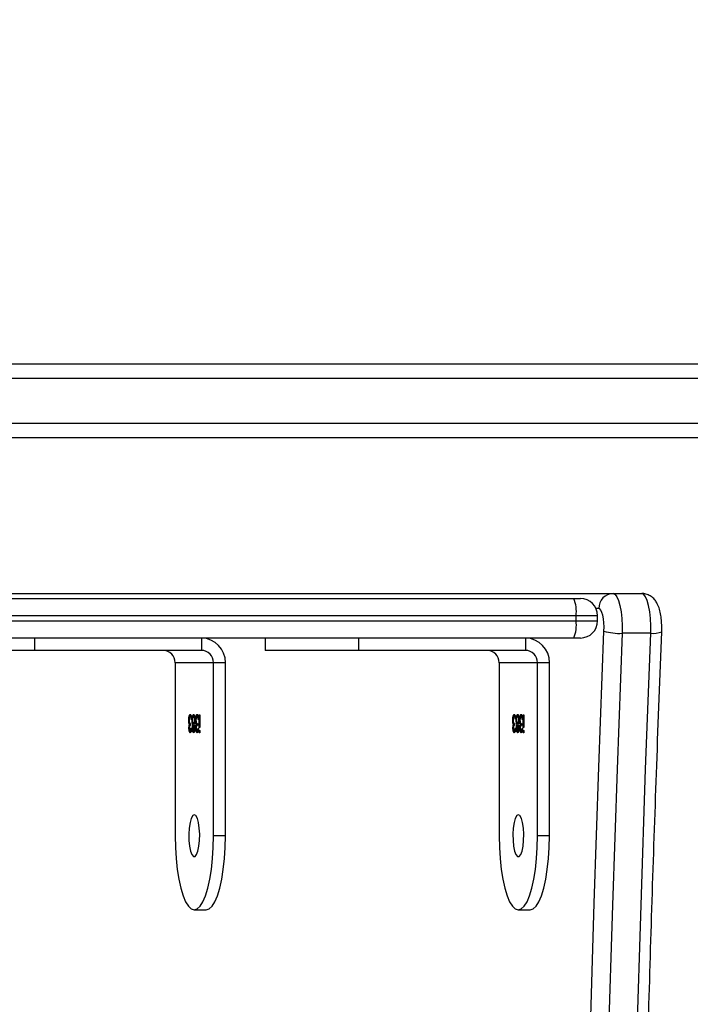
# Model space of a CAD drawing. Units: centimetres. Extents: x -1564 to 1131, y -2520 to -1089.
# Drawn here: x -28 to -14, y -1633 to -1613 of the extents above; entities that cross this region are included whole.
import ezdxf

# ---------------------------------------------------------------- set-up
doc = ezdxf.new("R2010")
doc.units = ezdxf.units.CM
doc.layers.add('VP-DIM', color=7, linetype='Continuous')
doc.layers.add('VP-EQ', color=7, linetype='Continuous', true_color=0x8a3492)
doc.dimstyles.new('ISO-25', dxfattribs={"dimtxt": 2.5, "dimasz": 2.5, "dimexe": 1.25, "dimexo": 0.625, "dimtad": 1, "dimtxsty": 'Standard', "dimcen": 2.5, "dimadec": 0, "dimazin": 0, "dimtfac": 1, "dimtmove": 0, "dimatfit": 3, "dimfxl": 1, "dimarcsym": 0})

# ---------------------------------------------------------------- blocks, each defined once
blk = doc.blocks.new('*D85')
at = {"layer": 'Defpoints', "color": 0}
for p in [(576.86, -1202.547), (576.86, -1908.198), (-515.414, -2054.389)]:
    blk.add_point(p, dxfattribs=at)
at = {"layer": 'VP-DIM', "color": 0, "lineweight": -2}
for p, q in [((-515.414, -1272.547), (-515.414, -1182.547)), ((576.86, -1272.547), (576.86, -1182.547)), ((-495.414, -1202.547), (-10.943, -1202.547)), ((556.86, -1202.547), (72.39, -1202.547))]:
    blk.add_line(p, q, dxfattribs=at)
at = {"layer": 'VP-DIM', "color": 0}
for points in [[(-495.414, -1199.213), (-495.414, -1205.88), (-515.414, -1202.547)], [(556.86, -1205.88), (556.86, -1199.213), (576.86, -1202.547)]]:
    blk.add_solid(points, dxfattribs=at)
at = {"layer": 'VP-DIM', "color": 0, "insert": (30.723, -1202.547), "char_height": 20, "attachment_point": 5}
blk.add_mtext('1095', dxfattribs=at)
blk = doc.blocks.new('*D86')
at = {"layer": 'Defpoints', "color": 0}
for p in [(776.86, -1108.612), (776.86, -1931.098), (-678.637, -2132.813)]:
    blk.add_point(p, dxfattribs=at)
at = {"layer": 'VP-DIM', "color": 0, "lineweight": -2}
for p, q in [((-678.637, -1178.612), (-678.637, -1088.612)), ((776.86, -1178.612), (776.86, -1088.612)), ((-658.637, -1108.612), (5.778, -1108.612)), ((756.86, -1108.612), (92.445, -1108.612))]:
    blk.add_line(p, q, dxfattribs=at)
at = {"layer": 'VP-DIM', "color": 0}
for points in [[(-658.637, -1105.278), (-658.637, -1111.945), (-678.637, -1108.612)], [(756.86, -1111.945), (756.86, -1105.278), (776.86, -1108.612)]]:
    blk.add_solid(points, dxfattribs=at)
at = {"layer": 'VP-DIM', "color": 0, "insert": (49.112, -1108.612), "char_height": 20, "attachment_point": 5}
blk.add_mtext('1455', dxfattribs=at)
blk = doc.blocks.new('*D89')
at = {"layer": 'Defpoints', "color": 0}
for p in [(-175.304, -1508.224), (366.328, -2317.912), (1005.967, -2317.912)]:
    blk.add_point(p, dxfattribs=at)
at = {"layer": 'VP-DIM', "color": 0, "lineweight": -2}
for p, q in [((935.967, -1508.224), (1025.967, -1508.224)), ((1005.967, -1528.224), (1005.967, -1878.721)), ((1005.967, -2297.912), (1005.967, -1945.388)), ((935.967, -2317.912), (1025.967, -2317.912))]:
    blk.add_line(p, q, dxfattribs=at)
at = {"layer": 'VP-DIM', "color": 0}
for points in [[(1009.3, -1528.224), (1002.633, -1528.224), (1005.967, -1508.224)], [(1002.633, -2297.912), (1009.3, -2297.912), (1005.967, -2317.912)]]:
    blk.add_solid(points, dxfattribs=at)
at = {"layer": 'VP-DIM', "color": 0, "insert": (1005.967, -1912.055), "char_height": 20, "attachment_point": 5, "rotation": 90}
blk.add_mtext('815', dxfattribs=at)
blk = doc.blocks.new('*D91')
at = {"layer": 'Defpoints', "color": 0}
for p in [(-70.278, -1304.612), (344.063, -2519.904), (1110.86, -2519.904)]:
    blk.add_point(p, dxfattribs=at)
at = {"layer": 'VP-DIM', "color": 0, "lineweight": -2}
for p, q in [((1040.86, -1304.612), (1130.86, -1304.612)), ((1110.86, -1324.612), (1110.86, -1869.076)), ((1110.86, -2499.904), (1110.86, -1949.076)), ((1040.86, -2519.904), (1130.86, -2519.904))]:
    blk.add_line(p, q, dxfattribs=at)
at = {"layer": 'VP-DIM', "color": 0}
for points in [[(1114.194, -1324.612), (1107.527, -1324.612), (1110.86, -1304.612)], [(1107.527, -2499.904), (1114.194, -2499.904), (1110.86, -2519.904)]]:
    blk.add_solid(points, dxfattribs=at)
at = {"layer": 'VP-DIM', "color": 0, "insert": (1110.86, -1909.076), "char_height": 20, "attachment_point": 5, "rotation": 90}
blk.add_mtext('1215', dxfattribs=at)
blk = doc.blocks.new('3231S2')
at = {"color": 7, "linetype": 'Continuous', "lineweight": 25}
for p, q in [((22049.49, 17269.68), (22340.27, 17269.68)), ((22342.57, 17266.68), (22049.47, 17266.68)), ((22049.47, 17257.68), (22342.57, 17257.68)), ((22340.27, 17254.68), (22049.49, 17254.68)), ((22064.54, 17223.18), (22250.46, 17223.18)), ((22250.46, 17223.18), (22256.26, 17223.18)), ((22036.49, 17222.18), (22242.5, 17222.18)), ((22242.5, 17222.18), (22243.81, 17222.18)), ((22242.96, 17217.68), (22242.96, 17218.68)), ((22247.31, 17217.68), (22247.31, 17218.68)), ((22258.05, 17215.13), (22252.25, 17215.13)), ((22242.5, 17214.18), (22012.99, 17214.18)), ((22133.35, 17214.18), (22133.35, 17211.68)), ((22167.16, 17214.18), (22167.16, 17211.68)), ((22180.03, 17214.18), (22180.03, 17211.68)), ((22198.91, 17214.18), (22198.91, 17211.68)), ((22232.73, 17214.18), (22232.73, 17211.68)), ((22243.81, 17214.18), (22242.5, 17214.18)), ((22133.35, 17211.68), (22114.46, 17211.68)), ((22167.16, 17211.68), (22133.35, 17211.68)), ((22198.91, 17211.68), (22180.03, 17211.68)), ((22232.73, 17211.68), (22198.91, 17211.68)), ((22169.57, 17209.18), (22161.81, 17209.18)), ((22161.81, 17209.18), (22161.81, 17174.17)), ((22171.99, 17209.18), (22169.57, 17209.18)), ((22169.57, 17174.17), (22169.57, 17209.18)), ((22171.99, 17174.17), (22171.99, 17209.18)), ((22235.14, 17209.18), (22227.38, 17209.18)), ((22227.38, 17209.18), (22227.38, 17174.17)), ((22237.56, 17209.18), (22235.14, 17209.18)), ((22235.14, 17174.17), (22235.14, 17209.18)), ((22237.56, 17174.17), (22237.56, 17209.18)), ((22166.71, 17196.06), (22166.71, 17198.61)), ((22166.71, 17198.61), (22166.79, 17198.61)), ((22166.79, 17198.61), (22166.79, 17196.06)), ((22232.27, 17196.06), (22232.27, 17198.61)), ((22232.27, 17198.61), (22232.36, 17198.61)), ((22232.36, 17198.61), (22232.36, 17196.06)), ((22164.64, 17197.57), (22164.56, 17197.57)), ((22164.71, 17196.95), (22164.61, 17196.95)), ((22164.71, 17196.95), (22164.67, 17197.24)), ((22164.81, 17196.65), (22164.71, 17196.65)), ((22164.97, 17198.34), (22164.87, 17198.34)), ((22164.92, 17196.86), (22164.92, 17196.5)), ((22165.12, 17198.16), (22165.02, 17198.16)), ((22165.17, 17197.67), (22165.09, 17197.67)), ((22165.15, 17198.02), (22165.12, 17198.16)), ((22165.34, 17197.59), (22165.26, 17197.59)), ((22165.42, 17198.32), (22165.32, 17198.32)), ((22165.53, 17196.66), (22165.43, 17196.66)), ((22165.66, 17198.34), (22165.56, 17198.34)), ((22165.65, 17196.86), (22165.56, 17196.86)), ((22165.66, 17196.5), (22165.56, 17196.5)), ((22165.87, 17197.63), (22165.79, 17197.63)), ((22166.03, 17197.57), (22165.95, 17197.57)), ((22166.1, 17196.95), (22166.01, 17196.95)), ((22166.1, 17196.95), (22166.06, 17197.24)), ((22166.2, 17196.65), (22166.1, 17196.65)), ((22166.36, 17198.34), (22166.26, 17198.34)), ((22166.31, 17196.86), (22166.31, 17196.5)), ((22166.51, 17198.16), (22166.42, 17198.16)), ((22166.57, 17197.67), (22166.49, 17197.67)), ((22166.54, 17198.02), (22166.51, 17198.16)), ((22230.21, 17197.57), (22230.13, 17197.57)), ((22230.28, 17196.95), (22230.18, 17196.95)), ((22230.28, 17196.95), (22230.24, 17197.24)), ((22230.37, 17196.65), (22230.28, 17196.65)), ((22230.53, 17198.34), (22230.44, 17198.34)), ((22230.49, 17196.86), (22230.49, 17196.5)), ((22230.69, 17198.16), (22230.59, 17198.16)), ((22230.74, 17197.67), (22230.66, 17197.67)), ((22230.71, 17198.02), (22230.69, 17198.16)), ((22230.9, 17197.59), (22230.82, 17197.59)), ((22230.99, 17198.32), (22230.89, 17198.32)), ((22231.09, 17196.66), (22231, 17196.66)), ((22231.23, 17198.34), (22231.13, 17198.34)), ((22231.22, 17196.86), (22231.13, 17196.86)), ((22231.22, 17196.5), (22231.13, 17196.5)), ((22231.44, 17197.63), (22231.36, 17197.63)), ((22231.6, 17197.57), (22231.52, 17197.57)), ((22231.67, 17196.95), (22231.57, 17196.95)), ((22231.67, 17196.95), (22231.63, 17197.24)), ((22231.77, 17196.65), (22231.67, 17196.65)), ((22231.93, 17198.34), (22231.83, 17198.34)), ((22231.88, 17196.86), (22231.88, 17196.5)), ((22232.08, 17198.16), (22231.98, 17198.16)), ((22232.13, 17197.67), (22232.05, 17197.67)), ((22232.11, 17198.02), (22232.08, 17198.16)), ((22164.7, 17195.93), (22164.6, 17195.93)), ((22164.96, 17195.38), (22164.87, 17195.38)), ((22165.06, 17195.92), (22165.14, 17195.92)), ((22165.4, 17195.93), (22165.3, 17195.93)), ((22165.66, 17195.38), (22165.56, 17195.38)), ((22165.84, 17195.93), (22165.74, 17195.93)), ((22166.09, 17195.93), (22166, 17195.93)), ((22166.36, 17195.38), (22166.26, 17195.38)), ((22166.45, 17195.92), (22166.53, 17195.92)), ((22166.77, 17195.25), (22166.67, 17195.25)), ((22166.79, 17196.06), (22166.71, 17196.06)), ((22230.27, 17195.93), (22230.17, 17195.93)), ((22230.53, 17195.38), (22230.44, 17195.38)), ((22230.62, 17195.92), (22230.71, 17195.92)), ((22230.97, 17195.93), (22230.87, 17195.93)), ((22231.23, 17195.38), (22231.13, 17195.38)), ((22231.41, 17195.93), (22231.31, 17195.93)), ((22231.66, 17195.93), (22231.57, 17195.93)), ((22231.93, 17195.38), (22231.83, 17195.38)), ((22232.02, 17195.92), (22232.1, 17195.92)), ((22232.34, 17195.25), (22232.24, 17195.25)), ((22232.36, 17196.06), (22232.27, 17196.06)), ((22171.99, 17174.17), (22169.57, 17174.17)), ((22237.56, 17174.17), (22235.14, 17174.17)), ((22165.69, 17159.17), (22168.11, 17159.17)), ((22231.26, 17159.17), (22233.67, 17159.17))]:
    blk.add_line(p, q, dxfattribs=at)
at = {"color": 8, "linetype": 'Continuous', "lineweight": 25}
for p, q in [((22242.96, 17218.68), (22012.99, 17218.68)), ((22247.31, 17218.68), (22242.96, 17218.68)), ((22247.56, 17220.18), (22246.97, 17220.18)), ((22012.19, 17217.68), (22242.96, 17217.68)), ((22242.96, 17217.68), (22247.31, 17217.68))]:
    blk.add_line(p, q, dxfattribs=at)
at = {"color": 7, "linetype": 'Continuous', "lineweight": 25, "flags": 128}
for points in [[(22250.46, 17223.18), (22250.85, 17223.01), (22251.22, 17222.54), (22251.55, 17221.77), (22251.83, 17220.74), (22252.05, 17219.51), (22252.2, 17218.11), (22252.27, 17216.64), (22252.25, 17215.13)], [(22258.05, 17215.13), (22258.06, 17216.64), (22258, 17218.11), (22257.85, 17219.51), (22257.63, 17220.74), (22257.35, 17221.77), (22257.01, 17222.54), (22256.64, 17223.01), (22256.26, 17223.18)], [(22248.59, 17215.58), (22248.6, 17216.44), (22248.56, 17217.28), (22248.47, 17218.08), (22248.35, 17218.79), (22248.19, 17219.37), (22247.99, 17219.81), (22247.78, 17220.08), (22247.56, 17220.18)], [(22248.59, 16578.77), (22247.56, 16606.28), (22246.63, 16633.83), (22245.79, 16661.44), (22245.05, 16689.08), (22244.4, 16716.75), (22243.84, 16744.46), (22243.37, 16772.19), (22243, 16799.94), (22242.72, 16827.71), (22242.53, 16855.49), (22242.44, 16883.28), (22242.44, 16911.07), (22242.53, 16938.86), (22242.72, 16966.64), (22243, 16994.41), (22243.37, 17022.16), (22243.84, 17049.89), (22244.4, 17077.6), (22245.05, 17105.27), (22245.79, 17132.92), (22246.63, 17160.52), (22247.56, 17188.07), (22248.59, 17215.58)], [(22252.25, 17215.13), (22251.23, 17187.67), (22250.3, 17160.15), (22249.46, 17132.59), (22248.72, 17104.98), (22248.07, 17077.35), (22247.51, 17049.68), (22247.04, 17021.99), (22246.67, 16994.27), (22246.39, 16966.54), (22246.2, 16938.8), (22246.11, 16911.05), (22246.11, 16883.3), (22246.2, 16855.55), (22246.39, 16827.81), (22246.67, 16800.08), (22247.04, 16772.36), (22247.51, 16744.67), (22248.07, 16717), (22248.72, 16689.37), (22249.46, 16661.77), (22250.3, 16634.2), (22251.23, 16606.69), (22252.25, 16579.22)], [(22258.05, 16579.22), (22257.03, 16606.69), (22256.1, 16634.2), (22255.26, 16661.77), (22254.51, 16689.37), (22253.86, 16717), (22253.3, 16744.67), (22252.84, 16772.36), (22252.47, 16800.08), (22252.19, 16827.81), (22252, 16855.55), (22251.91, 16883.3), (22251.91, 16911.05), (22252, 16938.8), (22252.19, 16966.54), (22252.47, 16994.27), (22252.84, 17021.99), (22253.3, 17049.68), (22253.86, 17077.35), (22254.51, 17104.98), (22255.26, 17132.59), (22256.1, 17160.15), (22257.03, 17187.67), (22258.05, 17215.13)], [(22165.69, 17178.43), (22165.37, 17178.24), (22165.07, 17177.69), (22164.83, 17176.83), (22164.67, 17175.73), (22164.59, 17174.49), (22164.62, 17173.23), (22164.74, 17172.05), (22164.94, 17171.06), (22165.21, 17170.35), (22165.53, 17169.97), (22165.85, 17169.97), (22166.17, 17170.35), (22166.44, 17171.06), (22166.64, 17172.05), (22166.76, 17173.23), (22166.79, 17174.49), (22166.71, 17175.73), (22166.55, 17176.83), (22166.31, 17177.69), (22166.01, 17178.24), (22165.69, 17178.43)], [(22231.26, 17178.43), (22230.93, 17178.24), (22230.64, 17177.69), (22230.4, 17176.83), (22230.23, 17175.73), (22230.16, 17174.49), (22230.19, 17173.23), (22230.31, 17172.05), (22230.51, 17171.06), (22230.78, 17170.35), (22231.09, 17169.97), (22231.42, 17169.97), (22231.74, 17170.35), (22232.01, 17171.06), (22232.21, 17172.05), (22232.33, 17173.23), (22232.35, 17174.49), (22232.28, 17175.73), (22232.12, 17176.83), (22231.88, 17177.69), (22231.58, 17178.24), (22231.26, 17178.43)], [(22161.81, 17174.17), (22161.86, 17171.82), (22162, 17169.54), (22162.23, 17167.36), (22162.55, 17165.35), (22162.95, 17163.56), (22163.41, 17162.04), (22163.93, 17160.81), (22164.49, 17159.9), (22165.08, 17159.36), (22165.69, 17159.17), (22166.3, 17159.36), (22166.89, 17159.9), (22167.45, 17160.81), (22167.97, 17162.04), (22168.44, 17163.56), (22168.83, 17165.35), (22169.15, 17167.36), (22169.38, 17169.54), (22169.53, 17171.82), (22169.57, 17174.17)], [(22168.11, 17159.17), (22168.71, 17159.36), (22169.31, 17159.9), (22169.87, 17160.81), (22170.39, 17162.04), (22170.85, 17163.56), (22171.25, 17165.35), (22171.56, 17167.36), (22171.8, 17169.54), (22171.94, 17171.82), (22171.99, 17174.17)], [(22227.38, 17174.17), (22227.42, 17171.82), (22227.57, 17169.54), (22227.8, 17167.36), (22228.12, 17165.35), (22228.51, 17163.56), (22228.98, 17162.04), (22229.5, 17160.81), (22230.06, 17159.9), (22230.65, 17159.36), (22231.26, 17159.17), (22231.87, 17159.36), (22232.46, 17159.9), (22233.02, 17160.81), (22233.54, 17162.04), (22234, 17163.56), (22234.4, 17165.35), (22234.72, 17167.36), (22234.95, 17169.54), (22235.09, 17171.82), (22235.14, 17174.17)], [(22233.67, 17159.17), (22234.28, 17159.36), (22234.87, 17159.9), (22235.44, 17160.81), (22235.95, 17162.04), (22236.42, 17163.56), (22236.81, 17165.35), (22237.13, 17167.36), (22237.36, 17169.54), (22237.51, 17171.82), (22237.56, 17174.17)]]:
    blk.add_lwpolyline(points, dxfattribs=at)
at = {"color": 7, "linetype": 'Continuous', "lineweight": 25}
for centre, radius, start, end in [((22250.51, 17220.23), 2.95, 91.0134, 180.9691), ((22235.91, 17219.54), 7.1, 353.0441, 21.828), ((22243.81, 17218.68), 3.5, 0, 90), ((22235.91, 17216.82), 7.1, 338.1676, 6.9603), ((22243.81, 17217.68), 3.5, 270, 0), ((22251.73, 17226.08), 10.96, 253.3596, 272.7556), ((22167.07, 17209.26), 4.92, 359.0212, 88.9917), ((22232.64, 17209.26), 4.92, 359.0212, 88.9917), ((22159.35, 17209.22), 2.46, 359.0239, 88.9862), ((22167.11, 17209.22), 2.46, 359.0239, 88.9862), ((22224.92, 17209.22), 2.46, 359.0294, 88.9864), ((22232.68, 17209.22), 2.46, 359.0294, 88.9864)]:
    blk.add_arc(centre, radius, start, end, dxfattribs=at)
at = {"color": 8, "linetype": 'Continuous', "lineweight": 25}
blk.add_arc((22258.57, 17219.3), 4.2, 262.836, 293.9504, dxfattribs=at)
at = {"color": 7, "linetype": 'Continuous', "lineweight": 25}
for points, knots in [([(22260.28, 17215.46), (22260.28, 17215.7), (22260.3, 17216.37), (22260.26, 17217.51), (22260.11, 17218.81), (22259.85, 17220.02), (22259.48, 17221.01), (22258.97, 17221.83), (22258.36, 17222.47), (22257.56, 17222.95), (22256.82, 17223.16), (22256.38, 17223.17), (22256.26, 17223.18)], [0, 0, 0, 0, 0.065713, 0.191199, 0.318869, 0.454093, 0.593849, 0.686211, 0.777044, 0.869307, 0.963226, 1, 1, 1, 1]), ([(22260.28, 16578.89), (22260.1, 16583.4), (22259.6, 16596.48), (22258.83, 16618.17), (22257.99, 16643.96), (22257.24, 16669.8), (22256.57, 16695.66), (22255.97, 16721.56), (22255.46, 16747.48), (22255.03, 16773.42), (22254.68, 16799.39), (22254.42, 16825.36), (22254.23, 16851.35), (22254.13, 16877.35), (22254.11, 16903.34), (22254.17, 16929.34), (22254.31, 16955.33), (22254.53, 16981.31), (22254.84, 17007.28), (22255.22, 17033.24), (22255.69, 17059.17), (22256.24, 17085.08), (22256.87, 17110.96), (22257.59, 17136.81), (22258.38, 17162.63), (22259.27, 17188.85), (22259.94, 17206.45), (22260.28, 17215.46)], [0, 0, 0, 0, 0.021413, 0.062099, 0.102785, 0.143472, 0.184159, 0.224845, 0.265532, 0.306218, 0.346905, 0.387591, 0.428278, 0.468965, 0.509652, 0.550338, 0.591025, 0.631712, 0.672398, 0.713085, 0.753771, 0.794458, 0.835145, 0.875831, 0.916518, 0.957204, 1, 1, 1, 1]), ([(22164.56, 17197.57), (22164.56, 17197.75), (22164.58, 17198.09), (22164.66, 17198.47), (22164.77, 17198.67), (22164.84, 17198.69), (22164.87, 17198.7)], [0, 0, 0, 0, 0.279423, 0.558955, 0.779302, 1, 1, 1, 1]), ([(22164.68, 17198.03), (22164.68, 17198.04), (22164.7, 17198.22), (22164.76, 17198.46), (22164.86, 17198.67), (22164.93, 17198.69), (22164.97, 17198.7)], [0, 0, 0, 0, 0.030977, 0.406923, 0.703269, 1, 1, 1, 1]), ([(22164.87, 17198.7), (22164.91, 17198.69), (22165, 17198.66), (22165.09, 17198.39), (22165.15, 17198.04), (22165.17, 17197.79), (22165.17, 17197.67)], [0, 0, 0, 0, 0.279953, 0.559005, 0.779395, 1, 1, 1, 1]), ([(22165.32, 17198.32), (22165.36, 17198.45), (22165.43, 17198.68), (22165.52, 17198.7), (22165.56, 17198.7)], [0, 0, 0, 0, 0.557767, 1, 1, 1, 1]), ([(22165.42, 17198.32), (22165.46, 17198.45), (22165.53, 17198.68), (22165.62, 17198.7), (22165.66, 17198.7)], [0, 0, 0, 0, 0.557775, 1, 1, 1, 1]), ([(22165.56, 17198.7), (22165.61, 17198.69), (22165.7, 17198.67), (22165.8, 17198.39), (22165.86, 17198.02), (22165.87, 17197.75), (22165.87, 17197.62)], [0, 0, 0, 0, 0.28052, 0.559229, 0.779801, 1, 1, 1, 1]), ([(22165.95, 17197.57), (22165.96, 17197.75), (22165.97, 17198.09), (22166.06, 17198.47), (22166.16, 17198.67), (22166.23, 17198.69), (22166.27, 17198.7)], [0, 0, 0, 0, 0.2794239, 0.5589571, 0.7793351, 1, 1, 1, 1]), ([(22166.08, 17198.03), (22166.08, 17198.04), (22166.09, 17198.22), (22166.16, 17198.46), (22166.26, 17198.67), (22166.33, 17198.69), (22166.36, 17198.7)], [0, 0, 0, 0, 0.030979, 0.406891, 0.703253, 1, 1, 1, 1]), ([(22166.27, 17198.7), (22166.31, 17198.69), (22166.39, 17198.66), (22166.49, 17198.39), (22166.54, 17198.04), (22166.56, 17197.79), (22166.57, 17197.67)], [0, 0, 0, 0, 0.279947, 0.559023, 0.779389, 1, 1, 1, 1]), ([(22230.13, 17197.57), (22230.13, 17197.75), (22230.15, 17198.09), (22230.23, 17198.47), (22230.33, 17198.67), (22230.4, 17198.69), (22230.44, 17198.7)], [0, 0, 0, 0, 0.279407, 0.558922, 0.779287, 1, 1, 1, 1]), ([(22230.25, 17198.03), (22230.25, 17198.04), (22230.26, 17198.22), (22230.33, 17198.46), (22230.43, 17198.67), (22230.5, 17198.69), (22230.54, 17198.7)], [0, 0, 0, 0, 0.031001, 0.406937, 0.703318, 1, 1, 1, 1]), ([(22230.44, 17198.7), (22230.48, 17198.69), (22230.56, 17198.66), (22230.66, 17198.39), (22230.72, 17198.04), (22230.73, 17197.79), (22230.74, 17197.67)], [0, 0, 0, 0, 0.2798998, 0.5590203, 0.7793844, 1, 1, 1, 1]), ([(22230.89, 17198.32), (22230.93, 17198.45), (22231, 17198.68), (22231.09, 17198.7), (22231.13, 17198.7)], [0, 0, 0, 0, 0.557898, 1, 1, 1, 1]), ([(22230.99, 17198.32), (22231.03, 17198.45), (22231.1, 17198.68), (22231.19, 17198.7), (22231.23, 17198.7)], [0, 0, 0, 0, 0.557775, 1, 1, 1, 1]), ([(22231.13, 17198.7), (22231.18, 17198.69), (22231.26, 17198.67), (22231.36, 17198.39), (22231.43, 17198.02), (22231.43, 17197.75), (22231.44, 17197.62)], [0, 0, 0, 0, 0.280535, 0.55923, 0.779825, 1, 1, 1, 1]), ([(22231.52, 17197.57), (22231.53, 17197.75), (22231.54, 17198.09), (22231.62, 17198.47), (22231.73, 17198.67), (22231.8, 17198.69), (22231.83, 17198.7)], [0, 0, 0, 0, 0.279385, 0.558989, 0.779247, 1, 1, 1, 1]), ([(22231.64, 17198.03), (22231.65, 17198.04), (22231.66, 17198.22), (22231.72, 17198.46), (22231.82, 17198.67), (22231.89, 17198.69), (22231.93, 17198.7)], [0, 0, 0, 0, 0.030994, 0.406851, 0.703168, 1, 1, 1, 1]), ([(22231.83, 17198.7), (22231.87, 17198.69), (22231.96, 17198.66), (22232.06, 17198.39), (22232.11, 17198.04), (22232.13, 17197.79), (22232.13, 17197.67)], [0, 0, 0, 0, 0.279858, 0.559001, 0.779341, 1, 1, 1, 1]), ([(22164.61, 17196.95), (22164.59, 17197.06), (22164.56, 17197.25), (22164.56, 17197.48), (22164.56, 17197.57)], [0, 0, 0, 0, 0.559806, 1, 1, 1, 1]), ([(22164.6, 17195.93), (22164.61, 17196.01), (22164.61, 17196.18), (22164.64, 17196.44), (22164.68, 17196.57), (22164.71, 17196.65)], [0, 0, 0, 0, 0.280545, 0.560714, 1, 1, 1, 1]), ([(22164.71, 17196.65), (22164.69, 17196.7), (22164.65, 17196.77), (22164.62, 17196.9), (22164.61, 17196.95)], [0, 0, 0, 0, 0.559884, 1, 1, 1, 1]), ([(22164.87, 17198.34), (22164.84, 17198.34), (22164.78, 17198.32), (22164.7, 17198.14), (22164.65, 17197.89), (22164.64, 17197.7), (22164.64, 17197.6)], [0, 0, 0, 0, 0.280692, 0.560265, 0.780543, 1, 1, 1, 1]), ([(22164.64, 17197.6), (22164.64, 17197.54), (22164.64, 17197.42), (22164.67, 17197.2), (22164.76, 17196.9), (22164.85, 17196.88), (22164.92, 17196.86)], [0, 0, 0, 0, 0.125559, 0.251193, 0.500712, 1, 1, 1, 1]), ([(22164.92, 17196.5), (22164.87, 17196.49), (22164.79, 17196.46), (22164.72, 17196.25), (22164.69, 17196.08), (22164.69, 17195.98), (22164.69, 17195.93)], [0, 0, 0, 0, 0.4993887, 0.7490854, 0.8747836, 1, 1, 1, 1]), ([(22164.81, 17196.65), (22164.79, 17196.7), (22164.75, 17196.77), (22164.72, 17196.9), (22164.71, 17196.95)], [0, 0, 0, 0, 0.560064, 1, 1, 1, 1]), ([(22164.72, 17196.22), (22164.72, 17196.28), (22164.74, 17196.46), (22164.78, 17196.58), (22164.81, 17196.65)], [0, 0, 0, 0, 0.333994, 1, 1, 1, 1]), ([(22165.02, 17198.16), (22165, 17198.22), (22164.95, 17198.33), (22164.89, 17198.34), (22164.87, 17198.34)], [0, 0, 0, 0, 0.558967, 1, 1, 1, 1]), ([(22165.12, 17198.16), (22165.09, 17198.22), (22165.05, 17198.33), (22164.99, 17198.34), (22164.97, 17198.34)], [0, 0, 0, 0, 0.558967, 1, 1, 1, 1]), ([(22165.09, 17197.67), (22165.08, 17197.77), (22165.07, 17197.95), (22165.04, 17198.09), (22165.02, 17198.16)], [0, 0, 0, 0, 0.560649, 1, 1, 1, 1]), ([(22165.26, 17197.59), (22165.26, 17197.74), (22165.27, 17198.01), (22165.31, 17198.22), (22165.32, 17198.32)], [0, 0, 0, 0, 0.559174, 1, 1, 1, 1]), ([(22165.43, 17196.66), (22165.38, 17196.78), (22165.31, 17196.95), (22165.26, 17197.33), (22165.26, 17197.51), (22165.26, 17197.59)], [0, 0, 0, 0, 0.558376, 0.779093, 1, 1, 1, 1]), ([(22165.3, 17195.93), (22165.3, 17196.02), (22165.31, 17196.19), (22165.35, 17196.47), (22165.4, 17196.59), (22165.43, 17196.66)], [0, 0, 0, 0, 0.279877, 0.560065, 1, 1, 1, 1]), ([(22165.56, 17198.34), (22165.53, 17198.34), (22165.47, 17198.32), (22165.39, 17198.14), (22165.35, 17197.88), (22165.34, 17197.69), (22165.34, 17197.6)], [0, 0, 0, 0, 0.280679, 0.559917, 0.780223, 1, 1, 1, 1]), ([(22165.34, 17197.6), (22165.34, 17197.48), (22165.35, 17197.25), (22165.42, 17197.02), (22165.49, 17196.88), (22165.53, 17196.87), (22165.56, 17196.86)], [0, 0, 0, 0, 0.2783839, 0.5585534, 0.7791541, 1, 1, 1, 1]), ([(22165.37, 17197.98), (22165.37, 17198), (22165.38, 17198.13), (22165.4, 17198.23), (22165.42, 17198.32)], [0, 0, 0, 0, 0.107843, 1, 1, 1, 1]), ([(22165.53, 17196.66), (22165.47, 17196.78), (22165.41, 17196.92), (22165.38, 17197.17), (22165.38, 17197.21)], [0, 0, 0, 0, 0.8338825, 1, 1, 1, 1]), ([(22165.56, 17196.5), (22165.54, 17196.5), (22165.49, 17196.48), (22165.43, 17196.33), (22165.39, 17196.14), (22165.39, 17195.99), (22165.38, 17195.92)], [0, 0, 0, 0, 0.280272, 0.560231, 0.780628, 1, 1, 1, 1]), ([(22165.42, 17196.27), (22165.43, 17196.32), (22165.45, 17196.49), (22165.5, 17196.59), (22165.53, 17196.66)], [0, 0, 0, 0, 0.295107, 1, 1, 1, 1]), ([(22165.79, 17197.63), (22165.78, 17197.75), (22165.77, 17197.98), (22165.69, 17198.29), (22165.61, 17198.32), (22165.56, 17198.34)], [0, 0, 0, 0, 0.2799, 0.560306, 1, 1, 1, 1]), ([(22165.56, 17196.86), (22165.59, 17196.87), (22165.65, 17196.9), (22165.73, 17197.09), (22165.78, 17197.34), (22165.79, 17197.54), (22165.79, 17197.63)], [0, 0, 0, 0, 0.280352, 0.560126, 0.780334, 1, 1, 1, 1]), ([(22165.74, 17195.93), (22165.74, 17196.02), (22165.73, 17196.21), (22165.67, 17196.38), (22165.62, 17196.49), (22165.58, 17196.5), (22165.56, 17196.5)], [0, 0, 0, 0, 0.278054, 0.558224, 0.779107, 1, 1, 1, 1]), ([(22165.65, 17196.86), (22165.69, 17196.88), (22165.75, 17196.9), (22165.82, 17197.05), (22165.84, 17197.18), (22165.84, 17197.21)], [0, 0, 0, 0, 0.4363324, 0.8718372, 1, 1, 1, 1]), ([(22165.85, 17198.01), (22165.83, 17198.08), (22165.79, 17198.31), (22165.71, 17198.33), (22165.66, 17198.34)], [0, 0, 0, 0, 0.350688, 1, 1, 1, 1]), ([(22165.8, 17196.24), (22165.79, 17196.29), (22165.77, 17196.4), (22165.71, 17196.49), (22165.68, 17196.5), (22165.66, 17196.5)], [0, 0, 0, 0, 0.318543, 0.659264, 1, 1, 1, 1]), ([(22165.87, 17197.62), (22165.87, 17197.51), (22165.86, 17197.27), (22165.8, 17196.91), (22165.73, 17196.76), (22165.69, 17196.66)], [0, 0, 0, 0, 0.279809, 0.559895, 1, 1, 1, 1]), ([(22165.69, 17196.66), (22165.73, 17196.56), (22165.79, 17196.43), (22165.82, 17196.13), (22165.82, 17195.99), (22165.82, 17195.92)], [0, 0, 0, 0, 0.557623, 0.778766, 1, 1, 1, 1]), ([(22166.01, 17196.95), (22165.99, 17197.06), (22165.96, 17197.25), (22165.95, 17197.48), (22165.95, 17197.57)], [0, 0, 0, 0, 0.559751, 1, 1, 1, 1]), ([(22166, 17195.93), (22166, 17196.01), (22166, 17196.18), (22166.04, 17196.44), (22166.08, 17196.57), (22166.1, 17196.65)], [0, 0, 0, 0, 0.280516, 0.56077, 1, 1, 1, 1]), ([(22166.1, 17196.65), (22166.08, 17196.7), (22166.05, 17196.77), (22166.02, 17196.9), (22166.01, 17196.95)], [0, 0, 0, 0, 0.559926, 1, 1, 1, 1]), ([(22166.26, 17198.34), (22166.23, 17198.34), (22166.17, 17198.32), (22166.09, 17198.14), (22166.04, 17197.89), (22166.04, 17197.7), (22166.03, 17197.6)], [0, 0, 0, 0, 0.280658, 0.5602444, 0.7805328, 1, 1, 1, 1]), ([(22166.03, 17197.6), (22166.03, 17197.54), (22166.04, 17197.42), (22166.07, 17197.2), (22166.15, 17196.9), (22166.25, 17196.88), (22166.31, 17196.86)], [0, 0, 0, 0, 0.125553, 0.251181, 0.500658, 1, 1, 1, 1]), ([(22166.31, 17196.5), (22166.26, 17196.49), (22166.18, 17196.46), (22166.11, 17196.25), (22166.08, 17196.08), (22166.08, 17195.98), (22166.08, 17195.93)], [0, 0, 0, 0, 0.499465, 0.749151, 0.874797, 1, 1, 1, 1]), ([(22166.2, 17196.65), (22166.18, 17196.7), (22166.14, 17196.77), (22166.11, 17196.9), (22166.1, 17196.95)], [0, 0, 0, 0, 0.559973, 1, 1, 1, 1]), ([(22166.11, 17196.22), (22166.11, 17196.28), (22166.13, 17196.46), (22166.17, 17196.58), (22166.2, 17196.65)], [0, 0, 0, 0, 0.333976, 1, 1, 1, 1]), ([(22166.42, 17198.16), (22166.39, 17198.22), (22166.34, 17198.33), (22166.29, 17198.34), (22166.26, 17198.34)], [0, 0, 0, 0, 0.558792, 1, 1, 1, 1]), ([(22166.51, 17198.16), (22166.49, 17198.22), (22166.44, 17198.33), (22166.38, 17198.34), (22166.36, 17198.34)], [0, 0, 0, 0, 0.558792, 1, 1, 1, 1]), ([(22166.49, 17197.67), (22166.48, 17197.77), (22166.46, 17197.95), (22166.43, 17198.09), (22166.42, 17198.16)], [0, 0, 0, 0, 0.560561, 1, 1, 1, 1]), ([(22230.18, 17196.95), (22230.16, 17197.06), (22230.13, 17197.25), (22230.13, 17197.48), (22230.13, 17197.57)], [0, 0, 0, 0, 0.559786, 1, 1, 1, 1]), ([(22230.17, 17195.93), (22230.17, 17196.01), (22230.18, 17196.18), (22230.21, 17196.44), (22230.25, 17196.57), (22230.28, 17196.65)], [0, 0, 0, 0, 0.280499, 0.560648, 1, 1, 1, 1]), ([(22230.28, 17196.65), (22230.26, 17196.7), (22230.22, 17196.77), (22230.19, 17196.9), (22230.18, 17196.95)], [0, 0, 0, 0, 0.560022, 1, 1, 1, 1]), ([(22230.44, 17198.34), (22230.41, 17198.34), (22230.34, 17198.32), (22230.27, 17198.14), (22230.22, 17197.89), (22230.21, 17197.7), (22230.21, 17197.6)], [0, 0, 0, 0, 0.280714, 0.560267, 0.780537, 1, 1, 1, 1]), ([(22230.21, 17197.6), (22230.21, 17197.54), (22230.21, 17197.42), (22230.24, 17197.2), (22230.32, 17196.9), (22230.42, 17196.88), (22230.49, 17196.86)], [0, 0, 0, 0, 0.125551, 0.251183, 0.500642, 1, 1, 1, 1]), ([(22230.49, 17196.5), (22230.43, 17196.49), (22230.36, 17196.46), (22230.28, 17196.25), (22230.26, 17196.08), (22230.25, 17195.98), (22230.25, 17195.93)], [0, 0, 0, 0, 0.499378, 0.749147, 0.874795, 1, 1, 1, 1]), ([(22230.37, 17196.65), (22230.35, 17196.7), (22230.32, 17196.77), (22230.29, 17196.9), (22230.28, 17196.95)], [0, 0, 0, 0, 0.559926, 1, 1, 1, 1]), ([(22230.28, 17196.22), (22230.29, 17196.28), (22230.31, 17196.46), (22230.35, 17196.58), (22230.37, 17196.65)], [0, 0, 0, 0, 0.334002, 1, 1, 1, 1]), ([(22230.59, 17198.16), (22230.56, 17198.22), (22230.52, 17198.33), (22230.46, 17198.34), (22230.44, 17198.34)], [0, 0, 0, 0, 0.558617, 1, 1, 1, 1]), ([(22230.69, 17198.16), (22230.66, 17198.22), (22230.61, 17198.33), (22230.56, 17198.34), (22230.53, 17198.34)], [0, 0, 0, 0, 0.558967, 1, 1, 1, 1]), ([(22230.66, 17197.67), (22230.65, 17197.77), (22230.64, 17197.95), (22230.6, 17198.09), (22230.59, 17198.16)], [0, 0, 0, 0, 0.560471, 1, 1, 1, 1]), ([(22230.82, 17197.59), (22230.83, 17197.74), (22230.83, 17198.01), (22230.87, 17198.22), (22230.89, 17198.32)], [0, 0, 0, 0, 0.559174, 1, 1, 1, 1]), ([(22231, 17196.66), (22230.95, 17196.78), (22230.87, 17196.95), (22230.83, 17197.33), (22230.82, 17197.51), (22230.82, 17197.59)], [0, 0, 0, 0, 0.558276, 0.779101, 1, 1, 1, 1]), ([(22230.87, 17195.93), (22230.87, 17196.02), (22230.88, 17196.19), (22230.92, 17196.47), (22230.97, 17196.59), (22231, 17196.66)], [0, 0, 0, 0, 0.279902, 0.560157, 1, 1, 1, 1]), ([(22231.13, 17198.34), (22231.1, 17198.34), (22231.04, 17198.32), (22230.96, 17198.14), (22230.91, 17197.88), (22230.91, 17197.69), (22230.9, 17197.6)], [0, 0, 0, 0, 0.280514, 0.559844, 0.780212, 1, 1, 1, 1]), ([(22230.9, 17197.6), (22230.91, 17197.48), (22230.92, 17197.25), (22230.98, 17197.02), (22231.05, 17196.88), (22231.1, 17196.87), (22231.13, 17196.86)], [0, 0, 0, 0, 0.278389, 0.558537, 0.779121, 1, 1, 1, 1]), ([(22230.94, 17197.98), (22230.94, 17198), (22230.95, 17198.13), (22230.97, 17198.23), (22230.99, 17198.32)], [0, 0, 0, 0, 0.107775, 1, 1, 1, 1]), ([(22231.09, 17196.66), (22231.04, 17196.78), (22230.98, 17196.92), (22230.95, 17197.17), (22230.94, 17197.21)], [0, 0, 0, 0, 0.833776, 1, 1, 1, 1]), ([(22231.13, 17196.5), (22231.1, 17196.5), (22231.06, 17196.48), (22231, 17196.33), (22230.96, 17196.14), (22230.95, 17195.99), (22230.95, 17195.92)], [0, 0, 0, 0, 0.280389, 0.560299, 0.780598, 1, 1, 1, 1]), ([(22230.99, 17196.27), (22230.99, 17196.32), (22231.02, 17196.49), (22231.06, 17196.59), (22231.09, 17196.66)], [0, 0, 0, 0, 0.295045, 1, 1, 1, 1]), ([(22231.36, 17197.63), (22231.35, 17197.75), (22231.34, 17197.98), (22231.26, 17198.29), (22231.18, 17198.32), (22231.13, 17198.34)], [0, 0, 0, 0, 0.279874, 0.560236, 1, 1, 1, 1]), ([(22231.13, 17196.86), (22231.16, 17196.87), (22231.22, 17196.9), (22231.3, 17197.09), (22231.35, 17197.34), (22231.35, 17197.54), (22231.36, 17197.63)], [0, 0, 0, 0, 0.28024, 0.560111, 0.780336, 1, 1, 1, 1]), ([(22231.31, 17195.93), (22231.31, 17196.02), (22231.3, 17196.21), (22231.24, 17196.38), (22231.18, 17196.49), (22231.15, 17196.5), (22231.13, 17196.5)], [0, 0, 0, 0, 0.277976, 0.55814, 0.779227, 1, 1, 1, 1]), ([(22231.22, 17196.86), (22231.25, 17196.88), (22231.32, 17196.9), (22231.38, 17197.05), (22231.41, 17197.18), (22231.41, 17197.21)], [0, 0, 0, 0, 0.436394, 0.87194, 1, 1, 1, 1]), ([(22231.37, 17196.24), (22231.36, 17196.29), (22231.33, 17196.4), (22231.28, 17196.49), (22231.24, 17196.5), (22231.22, 17196.5)], [0, 0, 0, 0, 0.318412, 0.659153, 1, 1, 1, 1]), ([(22231.42, 17198.01), (22231.4, 17198.08), (22231.35, 17198.31), (22231.28, 17198.33), (22231.23, 17198.34)], [0, 0, 0, 0, 0.350734, 1, 1, 1, 1]), ([(22231.44, 17197.62), (22231.43, 17197.51), (22231.43, 17197.27), (22231.37, 17196.91), (22231.3, 17196.76), (22231.26, 17196.66)], [0, 0, 0, 0, 0.279809, 0.559895, 1, 1, 1, 1]), ([(22231.26, 17196.66), (22231.3, 17196.56), (22231.35, 17196.43), (22231.39, 17196.13), (22231.39, 17195.99), (22231.39, 17195.92)], [0, 0, 0, 0, 0.557641, 0.778742, 1, 1, 1, 1]), ([(22231.57, 17196.95), (22231.56, 17197.06), (22231.52, 17197.25), (22231.52, 17197.48), (22231.52, 17197.57)], [0, 0, 0, 0, 0.559813, 1, 1, 1, 1]), ([(22231.67, 17196.65), (22231.65, 17196.7), (22231.61, 17196.77), (22231.59, 17196.9), (22231.57, 17196.95)], [0, 0, 0, 0, 0.559973, 1, 1, 1, 1]), ([(22231.57, 17195.93), (22231.57, 17196.01), (22231.57, 17196.18), (22231.6, 17196.44), (22231.65, 17196.57), (22231.67, 17196.65)], [0, 0, 0, 0, 0.280505, 0.560652, 1, 1, 1, 1]), ([(22231.83, 17198.34), (22231.8, 17198.34), (22231.74, 17198.32), (22231.66, 17198.14), (22231.61, 17197.89), (22231.6, 17197.7), (22231.6, 17197.6)], [0, 0, 0, 0, 0.280502, 0.560264, 0.780516, 1, 1, 1, 1]), ([(22231.6, 17197.6), (22231.6, 17197.54), (22231.6, 17197.42), (22231.63, 17197.2), (22231.72, 17196.9), (22231.81, 17196.88), (22231.88, 17196.86)], [0, 0, 0, 0, 0.125566, 0.251205, 0.500765, 1, 1, 1, 1]), ([(22231.88, 17196.5), (22231.83, 17196.49), (22231.75, 17196.46), (22231.68, 17196.25), (22231.65, 17196.08), (22231.65, 17195.98), (22231.65, 17195.93)], [0, 0, 0, 0, 0.499331, 0.749144, 0.874794, 1, 1, 1, 1]), ([(22231.77, 17196.65), (22231.75, 17196.7), (22231.71, 17196.77), (22231.68, 17196.9), (22231.67, 17196.95)], [0, 0, 0, 0, 0.559973, 1, 1, 1, 1]), ([(22231.68, 17196.22), (22231.68, 17196.28), (22231.7, 17196.46), (22231.74, 17196.58), (22231.77, 17196.65)], [0, 0, 0, 0, 0.334043, 1, 1, 1, 1]), ([(22231.98, 17198.16), (22231.96, 17198.22), (22231.91, 17198.33), (22231.86, 17198.34), (22231.83, 17198.34)], [0, 0, 0, 0, 0.558617, 1, 1, 1, 1]), ([(22232.08, 17198.16), (22232.05, 17198.22), (22232.01, 17198.33), (22231.95, 17198.34), (22231.93, 17198.34)], [0, 0, 0, 0, 0.559022, 1, 1, 1, 1]), ([(22232.05, 17197.67), (22232.05, 17197.77), (22232.03, 17197.95), (22232, 17198.09), (22231.98, 17198.16)], [0, 0, 0, 0, 0.560489, 1, 1, 1, 1]), ([(22164.87, 17195.02), (22164.83, 17195.04), (22164.76, 17195.07), (22164.67, 17195.29), (22164.62, 17195.6), (22164.61, 17195.82), (22164.6, 17195.93)], [0, 0, 0, 0, 0.279993, 0.559694, 0.779964, 1, 1, 1, 1]), ([(22164.69, 17195.93), (22164.69, 17195.84), (22164.7, 17195.66), (22164.77, 17195.43), (22164.83, 17195.4), (22164.87, 17195.38)], [0, 0, 0, 0, 0.278974, 0.560078, 1, 1, 1, 1]), ([(22164.97, 17195.02), (22164.93, 17195.04), (22164.86, 17195.07), (22164.77, 17195.3), (22164.72, 17195.51), (22164.72, 17195.63), (22164.72, 17195.63)], [0, 0, 0, 0, 0.351216, 0.7021599, 0.9785014, 1, 1, 1, 1]), ([(22165.14, 17195.92), (22165.13, 17195.79), (22165.11, 17195.52), (22165.04, 17195.22), (22164.95, 17195.05), (22164.9, 17195.03), (22164.87, 17195.02)], [0, 0, 0, 0, 0.2803056, 0.5596253, 0.7797987, 1, 1, 1, 1]), ([(22164.87, 17195.38), (22164.89, 17195.39), (22164.94, 17195.4), (22165.01, 17195.58), (22165.04, 17195.79), (22165.06, 17195.92)], [0, 0, 0, 0, 0.280734, 0.560489, 1, 1, 1, 1]), ([(22164.96, 17195.38), (22164.99, 17195.39), (22165.03, 17195.41), (22165.09, 17195.53), (22165.11, 17195.65), (22165.12, 17195.7)], [0, 0, 0, 0, 0.3858339, 0.7704075, 1, 1, 1, 1]), ([(22165.56, 17195.02), (22165.52, 17195.04), (22165.45, 17195.07), (22165.37, 17195.3), (22165.31, 17195.6), (22165.31, 17195.82), (22165.3, 17195.93)], [0, 0, 0, 0, 0.27994, 0.559602, 0.779936, 1, 1, 1, 1]), ([(22165.38, 17195.92), (22165.39, 17195.83), (22165.4, 17195.65), (22165.46, 17195.42), (22165.53, 17195.4), (22165.56, 17195.38)], [0, 0, 0, 0, 0.279107, 0.559925, 1, 1, 1, 1]), ([(22165.66, 17195.02), (22165.62, 17195.04), (22165.55, 17195.07), (22165.46, 17195.3), (22165.42, 17195.51), (22165.41, 17195.62), (22165.41, 17195.63)], [0, 0, 0, 0, 0.35439, 0.708527, 0.987535, 1, 1, 1, 1]), ([(22165.56, 17195.38), (22165.59, 17195.39), (22165.63, 17195.4), (22165.69, 17195.53), (22165.74, 17195.71), (22165.74, 17195.85), (22165.74, 17195.93)], [0, 0, 0, 0, 0.2806555, 0.5607132, 0.7808234, 1, 1, 1, 1]), ([(22165.82, 17195.92), (22165.82, 17195.78), (22165.81, 17195.5), (22165.73, 17195.21), (22165.64, 17195.05), (22165.59, 17195.03), (22165.56, 17195.02)], [0, 0, 0, 0, 0.278899, 0.558599, 0.779214, 1, 1, 1, 1]), ([(22165.66, 17195.38), (22165.68, 17195.39), (22165.73, 17195.41), (22165.78, 17195.5), (22165.8, 17195.58), (22165.8, 17195.6)], [0, 0, 0, 0, 0.4558, 0.910439, 1, 1, 1, 1]), ([(22166.26, 17195.02), (22166.23, 17195.04), (22166.15, 17195.07), (22166.07, 17195.29), (22166.01, 17195.6), (22166, 17195.82), (22166, 17195.93)], [0, 0, 0, 0, 0.280021, 0.559686, 0.779994, 1, 1, 1, 1]), ([(22166.08, 17195.93), (22166.08, 17195.84), (22166.09, 17195.66), (22166.16, 17195.43), (22166.22, 17195.4), (22166.26, 17195.38)], [0, 0, 0, 0, 0.27894, 0.559988, 1, 1, 1, 1]), ([(22166.36, 17195.02), (22166.32, 17195.04), (22166.25, 17195.07), (22166.16, 17195.3), (22166.12, 17195.51), (22166.11, 17195.63), (22166.11, 17195.63)], [0, 0, 0, 0, 0.35133, 0.702163, 0.978533, 1, 1, 1, 1]), ([(22166.53, 17195.92), (22166.52, 17195.79), (22166.5, 17195.52), (22166.43, 17195.22), (22166.35, 17195.05), (22166.29, 17195.03), (22166.26, 17195.02)], [0, 0, 0, 0, 0.2803248, 0.5596508, 0.7798292, 1, 1, 1, 1]), ([(22166.26, 17195.38), (22166.29, 17195.39), (22166.33, 17195.4), (22166.41, 17195.58), (22166.43, 17195.79), (22166.45, 17195.92)], [0, 0, 0, 0, 0.280586, 0.560373, 1, 1, 1, 1]), ([(22166.36, 17195.38), (22166.38, 17195.39), (22166.43, 17195.41), (22166.49, 17195.53), (22166.5, 17195.65), (22166.51, 17195.7)], [0, 0, 0, 0, 0.385815, 0.770371, 1, 1, 1, 1]), ([(22166.67, 17195.25), (22166.67, 17195.29), (22166.68, 17195.37), (22166.7, 17195.46), (22166.72, 17195.51), (22166.74, 17195.52), (22166.75, 17195.52)], [0, 0, 0, 0, 0.278696, 0.558928, 0.779482, 1, 1, 1, 1]), ([(22166.75, 17194.98), (22166.74, 17194.98), (22166.72, 17194.99), (22166.69, 17195.06), (22166.67, 17195.15), (22166.67, 17195.22), (22166.67, 17195.25)], [0, 0, 0, 0, 0.279622, 0.560094, 0.779686, 1, 1, 1, 1]), ([(22166.75, 17195.52), (22166.76, 17195.51), (22166.78, 17195.5), (22166.8, 17195.43), (22166.82, 17195.35), (22166.82, 17195.28), (22166.82, 17195.25)], [0, 0, 0, 0, 0.280034, 0.559266, 0.780203, 1, 1, 1, 1]), ([(22166.82, 17195.25), (22166.82, 17195.21), (22166.82, 17195.13), (22166.8, 17195.04), (22166.77, 17194.99), (22166.76, 17194.98), (22166.75, 17194.98)], [0, 0, 0, 0, 0.2791564, 0.5589983, 0.7793391, 1, 1, 1, 1]), ([(22166.77, 17195.25), (22166.77, 17195.29), (22166.77, 17195.37), (22166.79, 17195.42), (22166.8, 17195.45)], [0, 0, 0, 0, 0.527427, 1, 1, 1, 1]), ([(22166.8, 17195.05), (22166.79, 17195.06), (22166.78, 17195.08), (22166.77, 17195.15), (22166.77, 17195.22), (22166.77, 17195.25)], [0, 0, 0, 0, 0.190478, 0.594575, 1, 1, 1, 1]), ([(22230.44, 17195.02), (22230.4, 17195.04), (22230.33, 17195.07), (22230.24, 17195.29), (22230.18, 17195.6), (22230.18, 17195.82), (22230.17, 17195.93)], [0, 0, 0, 0, 0.280033, 0.55971, 0.779984, 1, 1, 1, 1]), ([(22230.25, 17195.93), (22230.26, 17195.84), (22230.27, 17195.66), (22230.34, 17195.43), (22230.4, 17195.4), (22230.44, 17195.38)], [0, 0, 0, 0, 0.278997, 0.560067, 1, 1, 1, 1]), ([(22230.53, 17195.02), (22230.5, 17195.04), (22230.42, 17195.07), (22230.34, 17195.3), (22230.29, 17195.51), (22230.29, 17195.63), (22230.28, 17195.63)], [0, 0, 0, 0, 0.351141, 0.702183, 0.97854, 1, 1, 1, 1]), ([(22230.71, 17195.92), (22230.7, 17195.79), (22230.68, 17195.52), (22230.61, 17195.22), (22230.52, 17195.05), (22230.47, 17195.03), (22230.44, 17195.02)], [0, 0, 0, 0, 0.280284, 0.559596, 0.779763, 1, 1, 1, 1]), ([(22230.44, 17195.38), (22230.46, 17195.39), (22230.51, 17195.4), (22230.58, 17195.58), (22230.61, 17195.79), (22230.62, 17195.92)], [0, 0, 0, 0, 0.2805939, 0.5604905, 1, 1, 1, 1]), ([(22230.53, 17195.38), (22230.56, 17195.39), (22230.6, 17195.41), (22230.66, 17195.53), (22230.68, 17195.65), (22230.68, 17195.7)], [0, 0, 0, 0, 0.385934, 0.770307, 1, 1, 1, 1]), ([(22231.13, 17195.02), (22231.09, 17195.04), (22231.02, 17195.07), (22230.93, 17195.3), (22230.88, 17195.6), (22230.87, 17195.82), (22230.87, 17195.93)], [0, 0, 0, 0, 0.279873, 0.559545, 0.779929, 1, 1, 1, 1]), ([(22230.95, 17195.92), (22230.95, 17195.83), (22230.96, 17195.65), (22231.03, 17195.42), (22231.09, 17195.4), (22231.13, 17195.38)], [0, 0, 0, 0, 0.279139, 0.55999, 1, 1, 1, 1]), ([(22231.22, 17195.02), (22231.19, 17195.04), (22231.11, 17195.07), (22231.03, 17195.3), (22230.99, 17195.51), (22230.98, 17195.62), (22230.98, 17195.63)], [0, 0, 0, 0, 0.354539, 0.708588, 0.987537, 1, 1, 1, 1]), ([(22231.13, 17195.38), (22231.15, 17195.39), (22231.2, 17195.4), (22231.26, 17195.53), (22231.3, 17195.71), (22231.31, 17195.85), (22231.31, 17195.93)], [0, 0, 0, 0, 0.280854, 0.560772, 0.780894, 1, 1, 1, 1]), ([(22231.39, 17195.92), (22231.39, 17195.78), (22231.37, 17195.5), (22231.3, 17195.21), (22231.21, 17195.05), (22231.15, 17195.03), (22231.13, 17195.02)], [0, 0, 0, 0, 0.278913, 0.5586058, 0.7791783, 1, 1, 1, 1]), ([(22231.23, 17195.38), (22231.25, 17195.39), (22231.3, 17195.41), (22231.35, 17195.5), (22231.36, 17195.58), (22231.37, 17195.6)], [0, 0, 0, 0, 0.455773, 0.910407, 1, 1, 1, 1]), ([(22231.83, 17195.02), (22231.79, 17195.04), (22231.72, 17195.07), (22231.63, 17195.29), (22231.58, 17195.6), (22231.57, 17195.82), (22231.57, 17195.93)], [0, 0, 0, 0, 0.280062, 0.559727, 0.779993, 1, 1, 1, 1]), ([(22231.65, 17195.93), (22231.65, 17195.84), (22231.66, 17195.66), (22231.73, 17195.43), (22231.79, 17195.4), (22231.83, 17195.38)], [0, 0, 0, 0, 0.278997, 0.560067, 1, 1, 1, 1]), ([(22231.93, 17195.02), (22231.89, 17195.04), (22231.82, 17195.07), (22231.73, 17195.3), (22231.69, 17195.51), (22231.68, 17195.63), (22231.68, 17195.63)], [0, 0, 0, 0, 0.351324, 0.702152, 0.978543, 1, 1, 1, 1]), ([(22232.1, 17195.92), (22232.09, 17195.79), (22232.07, 17195.52), (22232, 17195.22), (22231.92, 17195.05), (22231.86, 17195.03), (22231.83, 17195.02)], [0, 0, 0, 0, 0.2803056, 0.5596253, 0.7797987, 1, 1, 1, 1]), ([(22231.83, 17195.38), (22231.85, 17195.39), (22231.9, 17195.4), (22231.97, 17195.58), (22232, 17195.79), (22232.02, 17195.92)], [0, 0, 0, 0, 0.280548, 0.560398, 1, 1, 1, 1]), ([(22231.93, 17195.38), (22231.95, 17195.39), (22232, 17195.41), (22232.05, 17195.53), (22232.07, 17195.65), (22232.08, 17195.7)], [0, 0, 0, 0, 0.385736, 0.770233, 1, 1, 1, 1]), ([(22232.24, 17195.25), (22232.24, 17195.29), (22232.24, 17195.37), (22232.27, 17195.46), (22232.29, 17195.51), (22232.31, 17195.52), (22232.32, 17195.52)], [0, 0, 0, 0, 0.278788, 0.5587908, 0.7795995, 1, 1, 1, 1]), ([(22232.32, 17194.98), (22232.3, 17194.98), (22232.28, 17194.99), (22232.26, 17195.06), (22232.24, 17195.15), (22232.24, 17195.22), (22232.24, 17195.25)], [0, 0, 0, 0, 0.279867, 0.560113, 0.779696, 1, 1, 1, 1]), ([(22232.32, 17195.52), (22232.33, 17195.51), (22232.35, 17195.5), (22232.37, 17195.43), (22232.39, 17195.35), (22232.39, 17195.28), (22232.39, 17195.25)], [0, 0, 0, 0, 0.2798329, 0.5591231, 0.780106, 1, 1, 1, 1]), ([(22232.39, 17195.25), (22232.39, 17195.21), (22232.39, 17195.13), (22232.36, 17195.04), (22232.34, 17194.99), (22232.32, 17194.98), (22232.32, 17194.98)], [0, 0, 0, 0, 0.2792496, 0.5589498, 0.7793148, 1, 1, 1, 1]), ([(22232.34, 17195.25), (22232.34, 17195.29), (22232.34, 17195.37), (22232.36, 17195.42), (22232.36, 17195.45)], [0, 0, 0, 0, 0.527485, 1, 1, 1, 1]), ([(22232.36, 17195.05), (22232.36, 17195.06), (22232.35, 17195.08), (22232.34, 17195.15), (22232.34, 17195.22), (22232.34, 17195.25)], [0, 0, 0, 0, 0.190544, 0.594255, 1, 1, 1, 1])]:
    blk.add_open_spline(points, degree=3, knots=knots, dxfattribs=at)
blk = doc.blocks.new('3231S2 2D')
at = {"xscale": 0.1, "yscale": 0.1, "zscale": 0.1}
blk.add_blockref('3231S2', (-2240.972, -3346.766), dxfattribs=at)

msp = doc.modelspace()

# ---------------------------------------------------------------- block references
at = {"layer": 'VP-EQ', "color": 0}
msp.add_blockref('3231S2 2D', (0, 0), dxfattribs=at)

# ---------------------------------------------------------------- dimensions: what is measured, and where the dimension line sits
at = {"layer": 'VP-DIM', "color": 0}
dim = msp.add_linear_dim(base=(776.86, -1108.612), p1=(-678.637, -2132.813), p2=(776.86, -1931.098), dimstyle='ISO-25', override={"dimtxt": 20, "dimasz": 20, "dimexe": 20, "dimexo": 50, "dimgap": 10, "dimtad": 0, "dimdec": 0, "dimzin": 1, "dimadec": 2, "dimfxl": 70, "dimfxlon": 1, "dimtzin": 1}, dxfattribs=at)
dim.commit()
dim.dimension.update_dxf_attribs({"geometry": '*D86', "text_midpoint": (49.112, -1108.612)})
dim = msp.add_linear_dim(base=(576.86, -1202.547), p1=(-515.414, -2054.389), p2=(576.86, -1908.198), text='1095', dimstyle='ISO-25', override={"dimtxt": 20, "dimasz": 20, "dimexe": 20, "dimexo": 50, "dimgap": 10, "dimtad": 0, "dimdec": 0, "dimzin": 1, "dimadec": 2, "dimfxl": 70, "dimfxlon": 1, "dimtzin": 1}, dxfattribs=at)
dim.commit()
dim.dimension.update_dxf_attribs({"geometry": '*D85', "text_midpoint": (30.723, -1202.547)})
dim = msp.add_linear_dim(base=(1110.86, -2519.904), p1=(-70.278, -1304.612), p2=(344.063, -2519.904), angle=90, dimstyle='ISO-25', override={"dimtxt": 20, "dimasz": 20, "dimexe": 20, "dimexo": 50, "dimgap": 10, "dimtad": 0, "dimdec": 0, "dimzin": 1, "dimadec": 2, "dimfxl": 70, "dimfxlon": 1, "dimtzin": 1}, dxfattribs=at)
dim.commit()
dim.dimension.update_dxf_attribs({"geometry": '*D91', "text_midpoint": (1110.86, -1909.076), "dimtype": 160})
dim = msp.add_linear_dim(base=(1005.967, -2317.912), p1=(-175.304, -1508.224), p2=(366.328, -2317.912), angle=90, text='815', dimstyle='ISO-25', override={"dimtxt": 20, "dimasz": 20, "dimexe": 20, "dimexo": 50, "dimgap": 10, "dimtad": 0, "dimdec": 0, "dimzin": 1, "dimadec": 2, "dimfxl": 70, "dimfxlon": 1, "dimtzin": 1}, dxfattribs=at)
dim.commit()
dim.dimension.update_dxf_attribs({"geometry": '*D89', "text_midpoint": (1005.967, -1912.055), "dimtype": 160})

doc.saveas('drawing.dxf')
